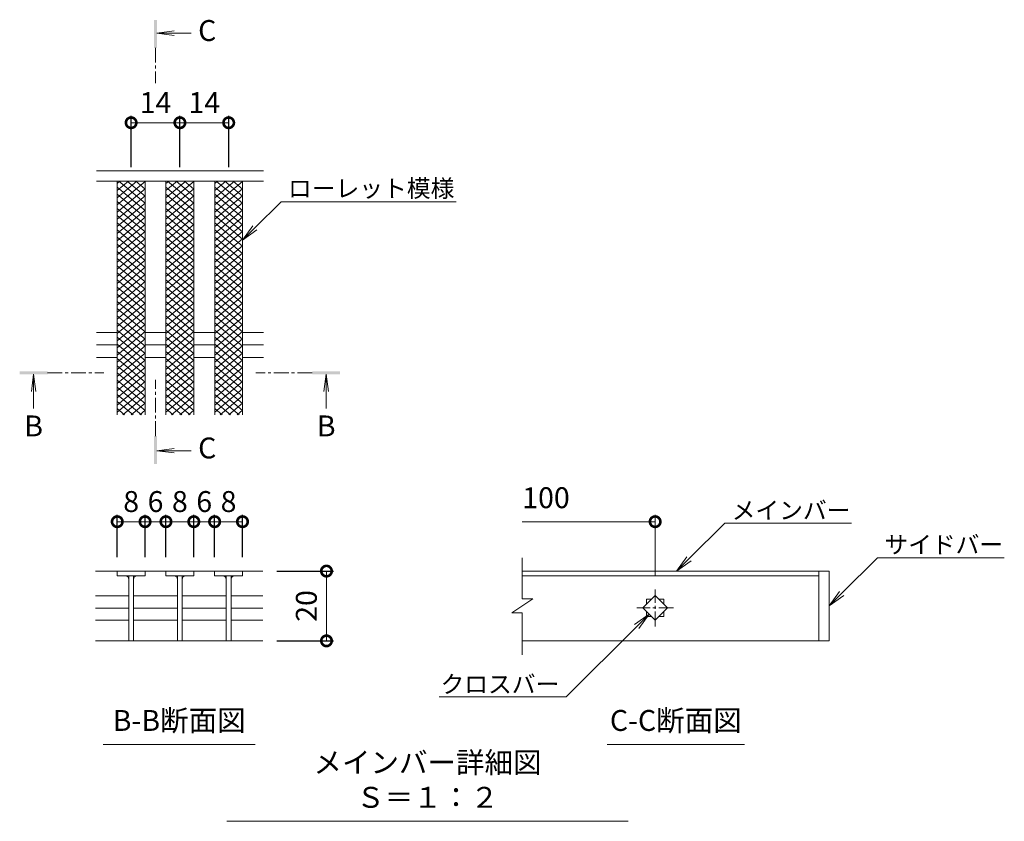
# Model space of a CAD drawing. Units: millimetres. Extents: x -1732 to 1183, y -837 to 505.
# Drawn here: x 257 to 539, y -246 to -16 of the extents above; entities that cross this region are included whole.
import ezdxf
from ezdxf import colors
from ezdxf.entities.mleader import LeaderData, LeaderLine
from ezdxf.math import Vec2, Vec3

# ---------------------------------------------------------------- set-up
doc = ezdxf.new("R2010")
doc.units = ezdxf.units.MM
doc.linetypes.add('中心線（短）', pattern=[6.773333, 4.233333, -0.846667, 0.846667, -0.846667])
doc.layers.add('(K)寸法', color=7, linetype='Continuous')
doc.layers.add('(K)蓋', color=3, linetype='Continuous')
for name, color, linetype, lineweight in [('(K)引出線', 7, 'Continuous', 9), ('(K)文字', 2, 'Continuous', 9), ('(K)矢視', 4, 'Continuous', 9)]:
    doc.layers.add(name, color=color, linetype=linetype, lineweight=lineweight)
doc.styles.add('(K)MSゴシック', font='MS Gothic.ttf')
doc.styles.add('文字_異尺度_H2.5', font='MS Gothic.ttf', dxfattribs={"height": 2.5})
doc.styles.add('文字_異尺度_H3.0', font='MS Gothic.ttf', dxfattribs={"height": 3})
doc.dimstyles.new('KAD-1', dxfattribs={"dimtxt": 3, "dimasz": 3, "dimexe": 1, "dimexo": 2, "dimgap": 1, "dimtad": 1, "dimdec": 1, "dimdsep": 46, "dimtxsty": '(K)MSゴシック', "dimblk": 'DOTSMALL', "dimcen": 0, "dimclrd": 7, "dimclre": 256, "dimclrt": 2, "dimadec": 1, "dimazin": 0, "dimtfac": 1, "dimtdec": 1, "dimtmove": 0, "dimatfit": 3, "dimldrblk": 'DOTSMALL', "dimfxl": 1, "dimtfill": 1, "dimlwd": 9, "dimlwe": -1, "dimarcsym": 0})

# ---------------------------------------------------------------- blocks, each defined once
blk = doc.blocks.new('_DotSmall')
at = {"color": 0, "linetype": 'ByBlock', "const_width": 0.5}
blk.add_lwpolyline([(-0.0625, 0, 1), (0.0625, 0, 1)], format="xyb", close=True, dxfattribs=at)
blk = doc.blocks.new('*D39')
at = {"layer": '(K)寸法', "transparency": 16777216}
for p, q in [((330.53, -174.49), (346.82, -174.49)), ((330.53, -194.52), (346.82, -194.52))]:
    blk.add_line(p, q, dxfattribs=at)
at = {"layer": '(K)寸法', "color": 7, "lineweight": 9, "transparency": 16777216}
blk.add_line((344.82, -174.49), (344.82, -194.52), dxfattribs=at)
at = {"layer": 'Defpoints', "color": 0, "transparency": 16777216}
for p in [(326.53, -174.49), (326.53, -194.52), (344.82, -194.52)]:
    blk.add_point(p, dxfattribs=at)
at = {"layer": '(K)寸法', "color": 7, "lineweight": 9, "transparency": 16777216, "xscale": 6, "yscale": 6, "zscale": 6}
for p, rotation in [((344.82, -174.49), 90), ((344.82, -194.52), 270)]:
    blk.add_blockref('_DotSmall', p, dxfattribs=dict(at, rotation=rotation))
at = {"layer": '(K)寸法', "color": 2, "lineweight": 9, "transparency": 16777216, "insert": (339.82, -184.5), "char_height": 6, "attachment_point": 5, "rotation": 90, "style": '(K)MSゴシック', "bg_fill": 3, "box_fill_scale": 1.1, "bg_fill_color": 256, "bg_fill_true_color": 13158600, "bg_fill_transparency": 0}
blk.add_mtext('20', dxfattribs=at)
blk = doc.blocks.new('*D32')
at = {"layer": '(K)寸法', "transparency": 16777216}
for p, q in [((284.75, -170.49), (284.75, -158.32)), ((292.74, -170.49), (292.74, -158.32))]:
    blk.add_line(p, q, dxfattribs=at)
at = {"layer": '(K)寸法', "color": 7, "lineweight": 9, "transparency": 16777216}
blk.add_line((284.75, -160.32), (292.74, -160.32), dxfattribs=at)
at = {"layer": 'Defpoints', "color": 0, "transparency": 16777216}
for p in [(292.74, -160.32), (284.75, -174.49), (292.74, -174.49)]:
    blk.add_point(p, dxfattribs=at)
at = {"layer": '(K)寸法', "color": 7, "lineweight": 9, "transparency": 16777216, "xscale": 6, "yscale": 6, "zscale": 6, "rotation": 180}
blk.add_blockref('_DotSmall', (284.75, -160.32), dxfattribs=at)
at = {"layer": '(K)寸法', "color": 7, "lineweight": 9, "transparency": 16777216, "xscale": 6, "yscale": 6, "zscale": 6}
blk.add_blockref('_DotSmall', (292.74, -160.32), dxfattribs=at)
at = {"layer": '(K)寸法', "color": 2, "lineweight": 9, "transparency": 16777216, "insert": (288.75, -155.32), "char_height": 6, "attachment_point": 5, "style": '(K)MSゴシック', "bg_fill": 3, "box_fill_scale": 1.1, "bg_fill_color": 256, "bg_fill_true_color": 13158600, "bg_fill_transparency": 0}
blk.add_mtext('8', dxfattribs=at)
blk = doc.blocks.new('*D33')
at = {"layer": '(K)寸法', "transparency": 16777216}
for p, q in [((292.74, -170.49), (292.74, -158.32)), ((298.73, -170.49), (298.73, -158.32))]:
    blk.add_line(p, q, dxfattribs=at)
at = {"layer": '(K)寸法', "color": 7, "lineweight": 9, "transparency": 16777216}
blk.add_line((292.74, -160.32), (298.73, -160.32), dxfattribs=at)
at = {"layer": 'Defpoints', "color": 0, "transparency": 16777216}
for p in [(298.73, -160.32), (292.74, -174.49), (298.73, -174.49)]:
    blk.add_point(p, dxfattribs=at)
at = {"layer": '(K)寸法', "color": 2, "lineweight": 9, "transparency": 16777216, "insert": (295.74, -155.32), "char_height": 6, "attachment_point": 5, "style": '(K)MSゴシック', "bg_fill": 3, "box_fill_scale": 1.1, "bg_fill_color": 256, "bg_fill_true_color": 13158600, "bg_fill_transparency": 0}
blk.add_mtext('6', dxfattribs=at)
at = {"layer": '(K)寸法', "color": 7, "lineweight": 9, "transparency": 16777216, "xscale": 6, "yscale": 6, "zscale": 6, "rotation": 180}
blk.add_blockref('_DotSmall', (292.74, -160.32), dxfattribs=at)
at = {"layer": '(K)寸法', "color": 7, "lineweight": 9, "transparency": 16777216, "xscale": 6, "yscale": 6, "zscale": 6}
blk.add_blockref('_DotSmall', (298.73, -160.32), dxfattribs=at)
blk = doc.blocks.new('*D34')
at = {"layer": '(K)寸法', "transparency": 16777216}
for p, q in [((298.73, -170.49), (298.73, -158.32)), ((306.73, -170.49), (306.73, -158.32))]:
    blk.add_line(p, q, dxfattribs=at)
at = {"layer": '(K)寸法', "color": 7, "lineweight": 9, "transparency": 16777216}
blk.add_line((298.73, -160.32), (306.73, -160.32), dxfattribs=at)
at = {"layer": 'Defpoints', "color": 0, "transparency": 16777216}
for p in [(306.73, -160.32), (298.73, -174.49), (306.73, -174.49)]:
    blk.add_point(p, dxfattribs=at)
at = {"layer": '(K)寸法', "color": 7, "lineweight": 9, "transparency": 16777216, "xscale": 6, "yscale": 6, "zscale": 6, "rotation": 180}
blk.add_blockref('_DotSmall', (298.73, -160.32), dxfattribs=at)
at = {"layer": '(K)寸法', "color": 7, "lineweight": 9, "transparency": 16777216, "xscale": 6, "yscale": 6, "zscale": 6}
blk.add_blockref('_DotSmall', (306.73, -160.32), dxfattribs=at)
at = {"layer": '(K)寸法', "color": 2, "lineweight": 9, "transparency": 16777216, "insert": (302.73, -155.32), "char_height": 6, "attachment_point": 5, "style": '(K)MSゴシック', "bg_fill": 3, "box_fill_scale": 1.1, "bg_fill_color": 256, "bg_fill_true_color": 13158600, "bg_fill_transparency": 0}
blk.add_mtext('8', dxfattribs=at)
blk = doc.blocks.new('*D35')
at = {"layer": '(K)寸法', "transparency": 16777216}
for p, q in [((306.73, -170.49), (306.73, -158.32)), ((312.71, -170.49), (312.71, -158.32))]:
    blk.add_line(p, q, dxfattribs=at)
at = {"layer": '(K)寸法', "color": 7, "lineweight": 9, "transparency": 16777216}
blk.add_line((306.73, -160.32), (312.71, -160.32), dxfattribs=at)
at = {"layer": 'Defpoints', "color": 0, "transparency": 16777216}
for p in [(312.71, -160.32), (306.73, -174.49), (312.71, -174.49)]:
    blk.add_point(p, dxfattribs=at)
at = {"layer": '(K)寸法', "color": 2, "lineweight": 9, "transparency": 16777216, "insert": (309.72, -155.32), "char_height": 6, "attachment_point": 5, "style": '(K)MSゴシック', "bg_fill": 3, "box_fill_scale": 1.1, "bg_fill_color": 256, "bg_fill_true_color": 13158600, "bg_fill_transparency": 0}
blk.add_mtext('6', dxfattribs=at)
at = {"layer": '(K)寸法', "color": 7, "lineweight": 9, "transparency": 16777216, "xscale": 6, "yscale": 6, "zscale": 6, "rotation": 180}
blk.add_blockref('_DotSmall', (306.73, -160.32), dxfattribs=at)
at = {"layer": '(K)寸法', "color": 7, "lineweight": 9, "transparency": 16777216, "xscale": 6, "yscale": 6, "zscale": 6}
blk.add_blockref('_DotSmall', (312.71, -160.32), dxfattribs=at)
blk = doc.blocks.new('*D36')
at = {"layer": '(K)寸法', "transparency": 16777216}
for p, q in [((312.71, -170.49), (312.71, -158.32)), ((320.71, -170.49), (320.71, -158.32))]:
    blk.add_line(p, q, dxfattribs=at)
at = {"layer": '(K)寸法', "color": 7, "lineweight": 9, "transparency": 16777216}
blk.add_line((312.71, -160.32), (320.71, -160.32), dxfattribs=at)
at = {"layer": 'Defpoints', "color": 0, "transparency": 16777216}
for p in [(320.71, -160.32), (312.71, -174.49), (320.71, -174.49)]:
    blk.add_point(p, dxfattribs=at)
at = {"layer": '(K)寸法', "color": 7, "lineweight": 9, "transparency": 16777216, "xscale": 6, "yscale": 6, "zscale": 6, "rotation": 180}
blk.add_blockref('_DotSmall', (312.71, -160.32), dxfattribs=at)
at = {"layer": '(K)寸法', "color": 7, "lineweight": 9, "transparency": 16777216, "xscale": 6, "yscale": 6, "zscale": 6}
blk.add_blockref('_DotSmall', (320.71, -160.32), dxfattribs=at)
at = {"layer": '(K)寸法', "color": 2, "lineweight": 9, "transparency": 16777216, "insert": (316.71, -155.32), "char_height": 6, "attachment_point": 5, "style": '(K)MSゴシック', "bg_fill": 3, "box_fill_scale": 1.1, "bg_fill_color": 256, "bg_fill_true_color": 13158600, "bg_fill_transparency": 0}
blk.add_mtext('8', dxfattribs=at)
blk = doc.blocks.new('_Open')
at = {"color": 0, "linetype": 'ByBlock', "lineweight": -2}
for p, q in [((-1, 0.167), (0, 0)), ((-1, -0.167), (0, 0)), ((0, 0), (-1, 0))]:
    blk.add_line(p, q, dxfattribs=at)
blk = doc.blocks.new('*D37')
at = {"layer": '(K)寸法', "transparency": 16777216}
for p, q in [((288.74, -58.62), (288.74, -43.84)), ((302.74, -58.62), (302.74, -43.84))]:
    blk.add_line(p, q, dxfattribs=at)
at = {"layer": '(K)寸法', "color": 7, "lineweight": 9, "transparency": 16777216}
blk.add_line((288.74, -45.84), (302.74, -45.84), dxfattribs=at)
at = {"layer": 'Defpoints', "color": 0, "transparency": 16777216}
for p in [(302.74, -45.84), (288.74, -62.62), (302.74, -62.62)]:
    blk.add_point(p, dxfattribs=at)
at = {"layer": '(K)寸法', "color": 7, "lineweight": 9, "transparency": 16777216, "xscale": 6, "yscale": 6, "zscale": 6, "rotation": 180}
blk.add_blockref('_DotSmall', (288.74, -45.84), dxfattribs=at)
at = {"layer": '(K)寸法', "color": 7, "lineweight": 9, "transparency": 16777216, "xscale": 6, "yscale": 6, "zscale": 6}
blk.add_blockref('_DotSmall', (302.74, -45.84), dxfattribs=at)
at = {"layer": '(K)寸法', "color": 2, "lineweight": 9, "transparency": 16777216, "insert": (295.74, -40.84), "char_height": 6, "attachment_point": 5, "style": '(K)MSゴシック', "bg_fill": 3, "box_fill_scale": 1.1, "bg_fill_color": 256, "bg_fill_true_color": 13158600, "bg_fill_transparency": 0}
blk.add_mtext('14', dxfattribs=at)
blk = doc.blocks.new('*D38')
at = {"layer": '(K)寸法', "transparency": 16777216}
for p, q in [((302.74, -58.62), (302.74, -43.84)), ((316.74, -58.62), (316.74, -43.84))]:
    blk.add_line(p, q, dxfattribs=at)
at = {"layer": '(K)寸法', "color": 7, "lineweight": 9, "transparency": 16777216}
blk.add_line((302.74, -45.84), (316.74, -45.84), dxfattribs=at)
at = {"layer": 'Defpoints', "color": 0, "transparency": 16777216}
for p in [(316.74, -45.84), (302.74, -62.62), (316.74, -62.62)]:
    blk.add_point(p, dxfattribs=at)
at = {"layer": '(K)寸法', "color": 7, "lineweight": 9, "transparency": 16777216, "xscale": 6, "yscale": 6, "zscale": 6, "rotation": 180}
blk.add_blockref('_DotSmall', (302.74, -45.84), dxfattribs=at)
at = {"layer": '(K)寸法', "color": 7, "lineweight": 9, "transparency": 16777216, "xscale": 6, "yscale": 6, "zscale": 6}
blk.add_blockref('_DotSmall', (316.74, -45.84), dxfattribs=at)
at = {"layer": '(K)寸法', "color": 2, "lineweight": 9, "transparency": 16777216, "insert": (309.74, -40.84), "char_height": 6, "attachment_point": 5, "style": '(K)MSゴシック', "bg_fill": 3, "box_fill_scale": 1.1, "bg_fill_color": 256, "bg_fill_true_color": 13158600, "bg_fill_transparency": 0}
blk.add_mtext('14', dxfattribs=at)

msp = doc.modelspace()

# ---------------------------------------------------------------- linework, layer by layer
at = {"layer": '(K)寸法', "color": 7, "lineweight": 9}
msp.add_line((439.17, -160.32), (401.02, -160.32), dxfattribs=at)
at = {"layer": '(K)寸法', "lineweight": 9}
msp.add_line((439.17, -175.77), (439.17, -158.32), dxfattribs=at)
at = {"layer": '(K)文字', "color": 7, "linetype": 'Continuous', "lineweight": 9}
for p, q in [((280.74, -224.23), (324.33, -224.23)), ((425.41, -224.23), (464.79, -224.23)), ((316.25, -246.29), (431.38, -246.29))]:
    msp.add_line(p, q, dxfattribs=at)
at = {"layer": '(K)矢視', "color": 4, "linetype": 'Continuous', "lineweight": 9}
for p, q in [((296.12, -20.16), (301.08, -19.51)), ((296.12, -20.16), (305.97, -20.16)), ((296.12, -20.16), (301.08, -20.82)), ((260.75, -118), (260.09, -122.96)), ((260.75, -118), (260.75, -127.85)), ((260.75, -118), (261.4, -122.96)), ((344.74, -118), (344.09, -122.96)), ((344.74, -118), (344.74, -127.85)), ((344.74, -118), (345.39, -122.96)), ((296.12, -139.95), (301.08, -139.3)), ((296.12, -139.95), (305.97, -139.95)), ((296.12, -139.95), (301.08, -140.6))]:
    msp.add_line(p, q, dxfattribs=at)
at = {"layer": '(K)矢視', "color": 4, "linetype": '中心線（短）', "lineweight": 9}
for p, q in [((295.72, -24.36), (295.72, -34.52)), ((264.75, -117.6), (280.91, -117.6)), ((340.74, -117.6), (324.58, -117.6)), ((295.72, -135.75), (295.72, -119.59))]:
    msp.add_line(p, q, dxfattribs=at)
at = {"layer": '(K)矢視', "color": 4, "linetype": 'Continuous', "lineweight": 9}
for points in [[(296.12, -24.36), (296.12, -16.36), (295.32, -24.36), (295.32, -16.36)], [(264.75, -118), (256.75, -118), (264.75, -117.2), (256.75, -117.2)], [(340.74, -118), (348.74, -118), (340.74, -117.2), (348.74, -117.2)], [(296.12, -135.75), (296.12, -143.75), (295.32, -135.75), (295.32, -143.75)]]:
    msp.add_solid(points, dxfattribs=at)
at = {"layer": '(K)蓋', "color": 3, "linetype": 'Continuous', "lineweight": 9}
for p, q in [((326.74, -59.62), (278.75, -59.62)), ((326.74, -62.62), (278.75, -62.62)), ((284.74, -71.49), (292.74, -64.77)), ((284.75, -129.62), (284.75, -62.62)), ((284.75, -64.31), (292.74, -71.02)), ((292.74, -129.62), (292.74, -62.62)), ((298.74, -129.62), (298.74, -62.62)), ((298.74, -64.31), (306.74, -71.02)), ((298.74, -71.49), (306.74, -64.77)), ((306.74, -129.62), (306.74, -62.62)), ((312.74, -129.62), (312.74, -62.62)), ((312.74, -64.31), (320.74, -71.02)), ((312.74, -71.49), (320.74, -64.77)), ((320.51, -62.62), (320.74, -62.82)), ((320.74, -129.62), (320.74, -62.62)), ((284.74, -73.54), (292.74, -66.82)), ((284.75, -66.36), (292.74, -73.07)), ((298.74, -66.36), (306.74, -73.07)), ((298.74, -73.54), (306.74, -66.82)), ((312.74, -66.36), (320.74, -73.07)), ((312.74, -73.54), (320.74, -66.82)), ((284.74, -75.59), (292.74, -68.88)), ((284.75, -68.41), (292.74, -75.12)), ((284.75, -70.46), (292.74, -77.17)), ((298.74, -68.41), (306.74, -75.12)), ((298.74, -75.59), (306.74, -68.87)), ((298.74, -70.46), (306.74, -77.17)), ((312.74, -68.41), (320.74, -75.12)), ((312.74, -75.59), (320.74, -68.87)), ((312.74, -70.46), (320.74, -77.17)), ((284.74, -77.64), (292.74, -70.93)), ((284.74, -72.51), (292.74, -79.23)), ((284.74, -79.69), (292.74, -72.98)), ((298.74, -77.64), (306.74, -70.93)), ((298.74, -72.51), (306.74, -79.23)), ((298.74, -79.69), (306.74, -72.98)), ((312.74, -77.64), (320.74, -70.93)), ((312.74, -72.51), (320.74, -79.23)), ((312.74, -79.69), (320.74, -72.98)), ((284.74, -74.56), (292.74, -81.28)), ((284.74, -81.74), (292.74, -75.03)), ((298.74, -74.56), (306.74, -81.28)), ((298.74, -81.74), (306.74, -75.03)), ((312.74, -74.56), (320.74, -81.28)), ((312.74, -81.74), (320.74, -75.03)), ((284.74, -83.79), (292.74, -77.08)), ((284.74, -85.84), (292.74, -79.13)), ((284.75, -76.61), (292.74, -83.33)), ((284.75, -78.67), (292.74, -85.38)), ((298.74, -76.61), (306.74, -83.33)), ((298.74, -83.79), (306.74, -77.08)), ((298.74, -78.67), (306.74, -85.38)), ((298.74, -85.84), (306.74, -79.13)), ((312.74, -76.61), (320.74, -83.33)), ((312.74, -83.79), (320.74, -77.08)), ((312.74, -78.67), (320.74, -85.38)), ((312.74, -85.84), (320.74, -79.13)), ((284.74, -87.89), (292.74, -81.18)), ((284.75, -80.72), (292.74, -87.43)), ((298.74, -80.72), (306.74, -87.43)), ((298.74, -87.89), (306.74, -81.18)), ((312.74, -80.72), (320.74, -87.43)), ((312.74, -87.89), (320.74, -81.18)), ((284.74, -89.94), (292.74, -83.23)), ((284.75, -82.77), (292.74, -89.48)), ((298.74, -82.77), (306.74, -89.48)), ((298.74, -89.94), (306.74, -83.23)), ((312.74, -82.77), (320.74, -89.48)), ((312.74, -89.94), (320.74, -83.23)), ((284.74, -84.82), (292.74, -91.53)), ((284.74, -92), (292.74, -85.28)), ((284.74, -86.87), (292.74, -93.58)), ((284.74, -94.05), (292.74, -87.33)), ((298.74, -84.82), (306.74, -91.53)), ((298.74, -92), (306.74, -85.28)), ((298.74, -86.87), (306.74, -93.58)), ((298.74, -94.05), (306.74, -87.33)), ((312.74, -84.82), (320.74, -91.53)), ((312.74, -92), (320.74, -85.28)), ((312.74, -86.87), (320.74, -93.58)), ((312.74, -94.05), (320.74, -87.33)), ((284.74, -88.92), (292.74, -95.63)), ((284.74, -96.1), (292.74, -89.38)), ((298.74, -88.92), (306.74, -95.63)), ((298.74, -96.1), (306.74, -89.38)), ((312.74, -88.92), (320.74, -95.63)), ((312.74, -96.1), (320.74, -89.38)), ((284.74, -90.97), (292.74, -97.68)), ((284.74, -98.15), (292.74, -91.43)), ((284.74, -93.02), (292.74, -99.73)), ((298.74, -90.97), (306.74, -97.68)), ((298.74, -98.15), (306.74, -91.43)), ((298.74, -93.02), (306.74, -99.73)), ((312.74, -90.97), (320.74, -97.68)), ((312.74, -98.15), (320.74, -91.43)), ((312.74, -93.02), (320.74, -99.73)), ((284.74, -100.2), (292.74, -93.49)), ((284.74, -95.07), (292.74, -101.78)), ((284.74, -102.25), (292.74, -95.54)), ((298.74, -100.2), (306.74, -93.49)), ((298.74, -95.07), (306.74, -101.78)), ((298.74, -102.25), (306.74, -95.54)), ((312.74, -100.2), (320.74, -93.49)), ((312.74, -95.07), (320.74, -101.78)), ((312.74, -102.25), (320.74, -95.54)), ((284.74, -97.12), (292.74, -103.84)), ((284.74, -104.3), (292.74, -97.59)), ((298.74, -97.12), (306.74, -103.84)), ((298.74, -104.3), (306.74, -97.59)), ((312.74, -97.12), (320.74, -103.84)), ((312.74, -104.3), (320.74, -97.59)), ((284.74, -99.17), (292.74, -105.89)), ((284.74, -106.35), (292.74, -99.64)), ((284.74, -101.22), (292.74, -107.94)), ((284.74, -108.4), (292.74, -101.69)), ((298.74, -99.17), (306.74, -105.89)), ((298.74, -106.35), (306.74, -99.64)), ((298.74, -101.22), (306.74, -107.94)), ((298.74, -108.4), (306.74, -101.69)), ((312.74, -99.17), (320.74, -105.89)), ((312.74, -106.35), (320.74, -99.64)), ((312.74, -101.22), (320.74, -107.94)), ((312.74, -108.4), (320.74, -101.69)), ((284.74, -103.27), (292.74, -109.99)), ((284.74, -110.45), (292.74, -103.74)), ((298.74, -103.27), (306.74, -109.99)), ((298.74, -110.45), (306.74, -103.74)), ((312.74, -103.27), (320.74, -109.99)), ((312.74, -110.45), (320.74, -103.74)), ((278.75, -106.07), (284.74, -106.07)), ((284.74, -105.32), (292.74, -112.04)), ((284.74, -112.5), (292.74, -105.79)), ((284.74, -107.38), (292.74, -114.09)), ((292.74, -106.07), (298.74, -106.07)), ((298.74, -105.32), (306.74, -112.04)), ((298.74, -112.5), (306.74, -105.79)), ((298.74, -107.38), (306.74, -114.09)), ((306.74, -106.07), (312.74, -106.07)), ((312.74, -105.32), (320.74, -112.04)), ((312.74, -112.5), (320.74, -105.79)), ((312.74, -107.38), (320.74, -114.09)), ((320.74, -106.07), (326.74, -106.07)), ((278.75, -109.62), (284.74, -109.62)), ((284.74, -114.55), (292.74, -107.84)), ((284.74, -109.43), (292.74, -116.14)), ((284.74, -116.61), (292.74, -109.89)), ((292.74, -109.62), (298.74, -109.62)), ((298.74, -114.55), (306.74, -107.84)), ((298.74, -109.43), (306.74, -116.14)), ((298.74, -116.61), (306.74, -109.89)), ((306.74, -109.62), (312.74, -109.62)), ((312.74, -114.55), (320.74, -107.84)), ((312.74, -109.43), (320.74, -116.14)), ((312.74, -116.61), (320.74, -109.89)), ((320.74, -109.62), (326.74, -109.62)), ((284.74, -111.48), (292.74, -118.19)), ((284.74, -118.66), (292.74, -111.94)), ((298.74, -111.48), (306.74, -118.19)), ((298.74, -118.66), (306.74, -111.94)), ((312.74, -111.48), (320.74, -118.19)), ((312.74, -118.66), (320.74, -111.94)), ((278.75, -113.17), (284.74, -113.17)), ((284.74, -113.53), (292.74, -120.24)), ((284.74, -120.71), (292.74, -113.99)), ((284.74, -115.58), (292.74, -122.29)), ((292.74, -113.17), (298.74, -113.17)), ((298.74, -113.53), (306.74, -120.24)), ((298.74, -120.71), (306.74, -113.99)), ((298.74, -115.58), (306.74, -122.29)), ((306.74, -113.17), (312.74, -113.17)), ((312.74, -113.53), (320.74, -120.24)), ((312.74, -120.71), (320.74, -113.99)), ((312.74, -115.58), (320.74, -122.29)), ((320.74, -113.17), (326.74, -113.17)), ((284.74, -122.76), (292.74, -116.04)), ((284.74, -117.63), (292.74, -124.34)), ((284.74, -124.81), (292.74, -118.09)), ((298.74, -122.76), (306.74, -116.04)), ((298.74, -117.63), (306.74, -124.34)), ((298.74, -124.81), (306.74, -118.09)), ((312.74, -122.76), (320.74, -116.04)), ((312.74, -117.63), (320.74, -124.34)), ((312.74, -124.81), (320.74, -118.09)), ((284.74, -119.68), (292.74, -126.4)), ((284.74, -126.86), (292.74, -120.14)), ((298.74, -119.68), (306.74, -126.4)), ((298.74, -126.86), (306.74, -120.14)), ((312.74, -119.68), (320.74, -126.4)), ((312.74, -126.86), (320.74, -120.14)), ((284.74, -121.73), (292.74, -128.45)), ((284.74, -128.91), (292.74, -122.2)), ((284.74, -123.78), (291.73, -129.65)), ((286.31, -129.65), (292.74, -124.25)), ((298.74, -121.73), (306.74, -128.45)), ((298.74, -128.91), (306.74, -122.2)), ((298.74, -123.78), (305.73, -129.65)), ((300.31, -129.65), (306.74, -124.25)), ((312.74, -121.73), (320.74, -128.45)), ((312.74, -128.91), (320.74, -122.2)), ((312.74, -123.78), (319.73, -129.65)), ((314.31, -129.65), (320.74, -124.25)), ((284.74, -125.83), (289.29, -129.65)), ((288.75, -129.65), (292.74, -126.3)), ((298.74, -125.83), (303.28, -129.65)), ((302.75, -129.65), (306.74, -126.3)), ((312.74, -125.83), (317.28, -129.65)), ((316.75, -129.65), (320.74, -126.3)), ((284.74, -127.88), (286.84, -129.65)), ((291.2, -129.65), (292.74, -128.35)), ((298.74, -127.88), (300.84, -129.65)), ((305.2, -129.65), (306.74, -128.35)), ((312.74, -127.88), (314.84, -129.65)), ((319.2, -129.65), (320.74, -128.35)), ((401.02, -182.46), (401.02, -170.66)), ((326.53, -174.49), (278.54, -174.49)), ((284.75, -174.49), (284.75, -175.89)), ((292.74, -174.49), (292.74, -175.89)), ((298.73, -174.49), (298.73, -175.89)), ((306.73, -174.49), (306.73, -175.89)), ((312.71, -175.89), (312.71, -174.49)), ((320.71, -174.49), (320.71, -175.89)), ((489.17, -174.49), (401.02, -174.49)), ((486.17, -174.49), (486.17, -194.49)), ((489.17, -174.49), (489.17, -194.49)), ((284.75, -175.89), (292.74, -175.89)), ((288.04, -175.89), (288.04, -194.48)), ((289.45, -175.89), (289.45, -194.48)), ((298.73, -175.89), (306.73, -175.89)), ((302.03, -175.89), (302.03, -194.48)), ((303.43, -175.89), (303.43, -194.48)), ((320.71, -175.89), (312.71, -175.89)), ((316.01, -175.89), (316.01, -194.48)), ((317.41, -175.89), (317.41, -194.48)), ((401.02, -175.89), (486.17, -175.89)), ((278.54, -181.55), (288.04, -181.55)), ((289.55, -181.55), (302.03, -181.55)), ((303.43, -181.55), (316.01, -181.55)), ((317.41, -181.55), (326.53, -181.55)), ((404.02, -182.46), (398.02, -186.46)), ((404.02, -182.46), (401.02, -182.46)), ((435.64, -185.07), (439.17, -181.53)), ((436.67, -182.57), (438.14, -182.57)), ((436.67, -182.57), (436.67, -184.03)), ((439.17, -181.53), (442.71, -185.07)), ((440.21, -182.57), (441.67, -182.57)), ((441.67, -182.57), (441.67, -184.03)), ((278.54, -185.09), (288.04, -185.09)), ((289.55, -185.09), (302.03, -185.09)), ((303.43, -185.09), (316.01, -185.09)), ((317.41, -185.09), (326.53, -185.09)), ((401.02, -186.46), (398.02, -186.46)), ((401.02, -198.5), (401.02, -186.46)), ((439.17, -188.61), (435.64, -185.07)), ((436.67, -186.11), (436.67, -187.57)), ((442.71, -185.07), (439.17, -188.61)), ((441.67, -186.11), (441.67, -187.57)), ((278.54, -188.62), (288.04, -188.62)), ((289.55, -188.62), (302.03, -188.62)), ((303.43, -188.62), (316.01, -188.62)), ((317.41, -188.62), (326.53, -188.62)), ((436.67, -187.57), (438.14, -187.57)), ((440.21, -187.57), (441.67, -187.57)), ((278.54, -194.52), (326.53, -194.52)), ((489.17, -194.49), (401.02, -194.49))]:
    msp.add_line(p, q, dxfattribs=at)
at = {"layer": '(K)蓋', "color": 3, "linetype": '中心線（短）', "lineweight": 9}
for p, q in [((439.17, -190.37), (439.17, -179.77)), ((444.48, -185.07), (433.87, -185.07))]:
    msp.add_line(p, q, dxfattribs=at)
at = {"layer": '(K)蓋', "color": 3, "linetype": 'Continuous', "lineweight": 9}
for centre, start, end in [((287.04, -176.89), 0, 90), ((290.45, -176.89), 90, 180), ((301.03, -176.89), 0, 90), ((304.43, -176.89), 90, 180), ((315.01, -176.89), 0, 90), ((318.41, -176.89), 90, 180)]:
    msp.add_arc(centre, 1, start, end, dxfattribs=at)

# ---------------------------------------------------------------- block references
at = {"layer": '(K)寸法', "color": 7, "lineweight": 9, "xscale": 6, "yscale": 6, "zscale": 6}
msp.add_blockref('_DotSmall', (439.17, -160.32), dxfattribs=at)

# ---------------------------------------------------------------- texts
at = {"layer": '(K)寸法', "color": 2, "lineweight": 9, "insert": (401.02, -158.32), "char_height": 6, "attachment_point": 7, "style": '(K)MSゴシック', "bg_fill": 3, "box_fill_scale": 1.1, "bg_fill_color": 256, "bg_fill_true_color": 13158600, "bg_fill_transparency": 0}
msp.add_mtext('100', dxfattribs=at)
at = {"layer": '(K)文字', "linetype": 'Continuous', "lineweight": 9, "char_height": 6, "attachment_point": 8, "style": '文字_異尺度_H3.0'}
for s, insert, width in [('B-B断面図', (302.53, -222.23), 37.8007), ('C-C断面図', (445.1, -222.23), 37.8007), ('メインバー詳細図\u3000Ｓ＝１：２', (373.82, -244.29), 109.5462)]:
    msp.add_mtext(s, dxfattribs=dict(at, insert=insert, width=width))
at = {"layer": '(K)矢視', "color": 2, "lineweight": 9, "char_height": 6, "width": 6, "style": '文字_異尺度_H3.0'}
for s, insert, attachment_point in [('C', (307.97, -20.16), 4), ('B', (260.75, -129.85), 2), ('B', (344.74, -129.85), 2), ('C', (307.97, -139.95), 4)]:
    msp.add_mtext(s, dxfattribs=dict(at, insert=insert, attachment_point=attachment_point))

# ---------------------------------------------------------------- leaders
at = {"layer": '(K)引出線', "lineweight": 9}
ml = msp.add_multileader_mtext('Standard', dxfattribs=at)
ml.set_content('メインバー', color=7, style='文字_異尺度_H2.5')
ml.set_leader_properties(color=7, linetype='Continuous', lineweight=9)
ml.set_arrow_properties(name='OPEN')
ml.build(insert=Vec2(0, 0))
ml.multileader.update_dxf_attribs({"has_dogleg": 0, "text_left_attachment_type": 5, "text_right_attachment_type": 5, "arrow_head_size": 5, "scale": 2})
ctx = ml.context
ctx.base_point, ctx.scale, ctx.char_height, ctx.arrow_head_size, ctx.plane_origin = Vec3(459.13, -160.7), 2, 5, 5, Vec3(445.34, -174.49)
ctx.left_attachment, ctx.right_attachment = 5, 5
notes = []
notes.append((ctx, [(0, (1, 1, 0), (443.13, -160.7), (1, 0), 16, [(0, [(445.34, -174.49)], 0, [])])]))
ctx.mtext.insert, ctx.mtext.flow_direction = Vec3(461.13, -154.57), 5
ml = msp.add_multileader_mtext('Standard', dxfattribs=at)
ml.set_content('サイドバー', color=7, style='文字_異尺度_H2.5')
ml.set_leader_properties(color=7, linetype='Continuous', lineweight=9)
ml.set_arrow_properties(name='OPEN')
ml.build(insert=Vec2(0, 0))
ml.multileader.update_dxf_attribs({"has_dogleg": 0, "text_left_attachment_type": 5, "text_right_attachment_type": 5, "arrow_head_size": 5, "scale": 2})
ctx = ml.context
ctx.base_point, ctx.scale, ctx.char_height, ctx.arrow_head_size, ctx.plane_origin = Vec3(502.96, -170.7), 2, 5, 5, Vec3(514.17, -184.49)
ctx.left_attachment, ctx.right_attachment = 5, 5
notes.append((ctx, [(0, (1, 1, 0), (486.96, -170.7), (1, 0), 16, [(0, [(489.17, -184.49)], 0, [])])]))
ctx.mtext.insert, ctx.mtext.flow_direction = Vec3(504.96, -164.4), 5
ml = msp.add_multileader_mtext('Standard', dxfattribs=at)
ml.set_content('クロスバー', color=7, style='文字_異尺度_H2.5')
ml.set_leader_properties(color=7, linetype='Continuous', lineweight=9)
ml.set_arrow_properties(name='OPEN')
ml.build(insert=Vec2(0, 0))
ml.multileader.update_dxf_attribs({"has_dogleg": 0, "text_left_attachment_type": 5, "text_right_attachment_type": 5, "arrow_head_size": 5, "scale": 2})
ctx = ml.context
ctx.base_point, ctx.scale, ctx.char_height, ctx.arrow_head_size, ctx.plane_origin = Vec3(379.89, -210.58), 2, 5, 5, Vec3(437.41, -186.84)
ctx.left_attachment, ctx.right_attachment, ctx.text_align_type = 5, 5, 2
notes.append((ctx, [(0, (1, 1, 0), (429.66, -210.58), (-1, 0), 16, [(0, [(437.41, -186.84)], 0, [])])]))
ctx.mtext.insert, ctx.mtext.alignment, ctx.mtext.flow_direction = Vec3(411.66, -204.45), 3, 5
for ctx, leaders in notes:
    for number, flags, end, landing, length, lines in leaders:
        leader = LeaderData()
        leader.index, (leader.has_last_leader_line, leader.has_dogleg_vector, leader.attachment_direction) = number, flags
        leader.last_leader_point, leader.dogleg_vector, leader.dogleg_length = Vec3(end), Vec3(landing), length
        for number, points, colour, breaks in lines:
            line = LeaderLine()
            line.index, line.vertices, line.color, line.breaks = number, Vec3.list(points), colors.encode_raw_color(colour), breaks
            leader.lines.append(line)
        ctx.leaders.append(leader)

# ---------------------------------------------------------------- next in the draw order: dimensions: what is measured, and where the dimension line sits
at = {"layer": '(K)寸法', "lineweight": 9}
for base, p1, p2, picture, middle in [((302.74, -45.84), (288.74, -62.62), (302.74, -62.62), '*D37', (295.74, -40.84)), ((292.74, -160.32), (284.75, -174.49), (292.74, -174.49), '*D32', (288.75, -155.32))]:
    dim = msp.add_linear_dim(base=base, p1=p1, p2=p2, dimstyle='KAD-1', dxfattribs=at)
    dim.commit()
    dim.dimension.update_dxf_attribs({"geometry": picture, "text_midpoint": middle})
dim = msp.add_linear_dim(base=(344.82, -194.52), p1=(326.53, -174.49), p2=(326.53, -194.52), angle=90, dimstyle='KAD-1', dxfattribs=at)
dim.commit()
dim.dimension.update_dxf_attribs({"geometry": '*D39', "text_midpoint": (339.82, -184.5)})

# ---------------------------------------------------------------- next in the draw order: linework, layer by layer
at = {"layer": '(K)蓋', "color": 3, "linetype": 'Continuous', "lineweight": 9}
for p, q in [((284.74, -67.38), (290.42, -62.62)), ((284.74, -65.33), (287.97, -62.62)), ((284.74, -63.28), (285.53, -62.62)), ((284.74, -69.44), (292.74, -62.72)), ((285.18, -62.62), (292.74, -68.97)), ((287.62, -62.62), (292.74, -66.92)), ((290.07, -62.62), (292.74, -64.87)), ((292.51, -62.62), (292.74, -62.82))]:
    msp.add_line(p, q, dxfattribs=at)

# ---------------------------------------------------------------- next in the draw order: dimensions: what is measured, and where the dimension line sits
at = {"layer": '(K)寸法', "lineweight": 9}
dim = msp.add_linear_dim(base=(316.74, -45.84), p1=(302.74, -62.62), p2=(316.74, -62.62), dimstyle='KAD-1', dxfattribs=at)
dim.commit()
dim.dimension.update_dxf_attribs({"geometry": '*D38', "text_midpoint": (309.74, -40.84)})
dim = msp.add_linear_dim(base=(298.73, -160.32), p1=(292.74, -174.49), p2=(298.73, -174.49), dimstyle='KAD-1', override={"dimtmove": 1}, dxfattribs=at)
dim.commit()
dim.dimension.update_dxf_attribs({"geometry": '*D33', "text_midpoint": (295.74, -160.32), "dimtype": 160})

# ---------------------------------------------------------------- next in the draw order: linework, layer by layer
at = {"layer": '(K)蓋', "color": 3, "linetype": 'Continuous', "lineweight": 9}
for p, q in [((298.74, -67.38), (304.42, -62.62)), ((298.74, -65.33), (301.97, -62.62)), ((298.74, -63.28), (299.53, -62.62)), ((298.74, -69.44), (306.74, -62.72)), ((299.18, -62.62), (306.74, -68.97)), ((301.62, -62.62), (306.74, -66.92)), ((304.07, -62.62), (306.74, -64.87)), ((306.51, -62.62), (306.74, -62.82)), ((312.74, -67.38), (318.42, -62.62)), ((312.74, -65.33), (315.97, -62.62)), ((312.74, -63.28), (313.53, -62.62)), ((312.74, -69.44), (320.74, -62.72)), ((313.18, -62.62), (320.74, -68.97)), ((315.62, -62.62), (320.74, -66.92)), ((318.07, -62.62), (320.74, -64.87))]:
    msp.add_line(p, q, dxfattribs=at)

# ---------------------------------------------------------------- next in the draw order: dimensions: what is measured, and where the dimension line sits
at = {"layer": '(K)寸法', "lineweight": 9}
dim = msp.add_linear_dim(base=(306.73, -160.32), p1=(298.73, -174.49), p2=(306.73, -174.49), dimstyle='KAD-1', dxfattribs=at)
dim.commit()
dim.dimension.update_dxf_attribs({"geometry": '*D34', "text_midpoint": (302.73, -155.32)})

# ---------------------------------------------------------------- next in the draw order: leaders
at = {"layer": '(K)引出線', "lineweight": 9}
ml = msp.add_multileader_mtext('Standard', dxfattribs=at)
ml.set_content('ローレット模様', color=7, style='文字_異尺度_H2.5')
ml.set_leader_properties(color=7, linetype='Continuous', lineweight=9)
ml.set_arrow_properties(name='OPEN')
ml.build(insert=Vec2(0, 0))
ml.multileader.update_dxf_attribs({"has_dogleg": 0, "text_left_attachment_type": 5, "text_right_attachment_type": 5, "arrow_head_size": 5, "scale": 2})
ctx = ml.context
ctx.base_point, ctx.scale, ctx.char_height, ctx.arrow_head_size, ctx.plane_origin = Vec3(331.78, -68.5), 2, 5, 5, Vec3(320.74, -79.53)
ctx.left_attachment, ctx.right_attachment = 5, 5
notes = []
notes.append((ctx, [(0, (1, 1, 0), (315.78, -68.5), (1, 0), 16, [(0, [(320.74, -79.53)], 0, [])])]))
ctx.mtext.insert, ctx.mtext.flow_direction = Vec3(333.78, -62.19), 5
for ctx, leaders in notes:
    for number, flags, end, landing, length, lines in leaders:
        leader = LeaderData()
        leader.index, (leader.has_last_leader_line, leader.has_dogleg_vector, leader.attachment_direction) = number, flags
        leader.last_leader_point, leader.dogleg_vector, leader.dogleg_length = Vec3(end), Vec3(landing), length
        for number, points, colour, breaks in lines:
            line = LeaderLine()
            line.index, line.vertices, line.color, line.breaks = number, Vec3.list(points), colors.encode_raw_color(colour), breaks
            leader.lines.append(line)
        ctx.leaders.append(leader)

# ---------------------------------------------------------------- next in the draw order: dimensions: what is measured, and where the dimension line sits
at = {"layer": '(K)寸法', "lineweight": 9}
dim = msp.add_linear_dim(base=(312.71, -160.32), p1=(306.73, -174.49), p2=(312.71, -174.49), dimstyle='KAD-1', override={"dimtmove": 1}, dxfattribs=at)
dim.commit()
dim.dimension.update_dxf_attribs({"geometry": '*D35', "text_midpoint": (309.72, -160.32), "dimtype": 160})

# ---------------------------------------------------------------- next in the draw order: dimensions: what is measured, and where the dimension line sits
dim = msp.add_linear_dim(base=(320.71, -160.32), p1=(312.71, -174.49), p2=(320.71, -174.49), dimstyle='KAD-1', dxfattribs=at)
dim.commit()
dim.dimension.update_dxf_attribs({"geometry": '*D36', "text_midpoint": (316.71, -155.32)})

doc.saveas('drawing.dxf')
